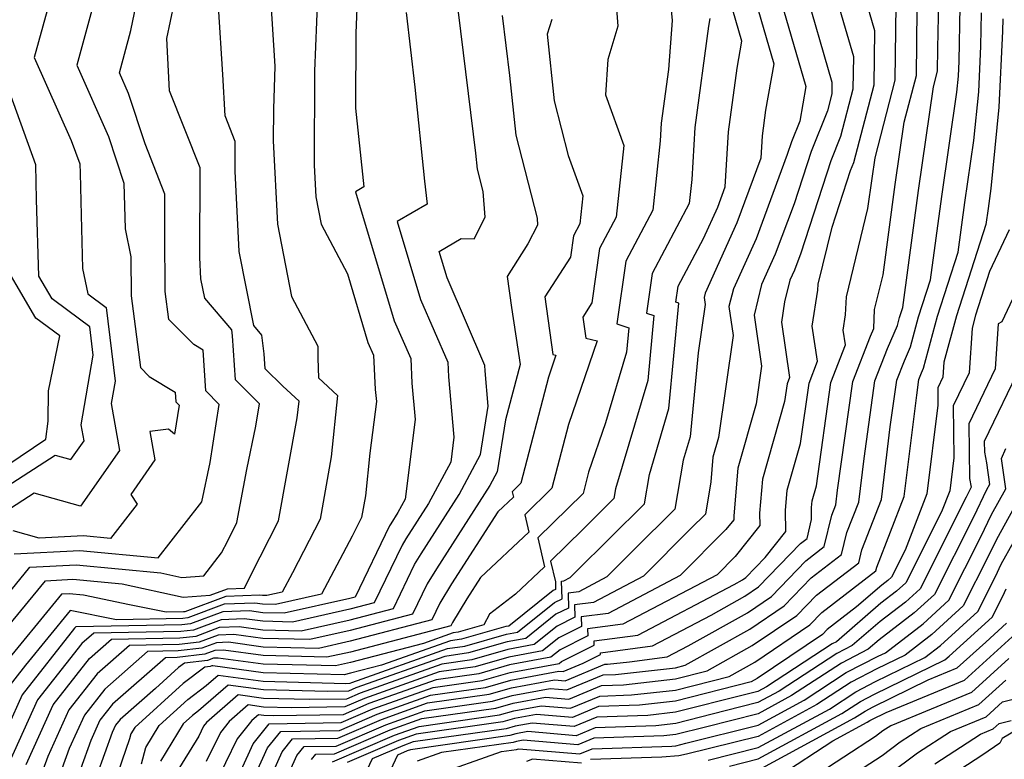
# Model space of a CAD drawing. Extents: x 1828384 to 1835362, y 2726627 to 2731797.
# Drawn here: x 1834376 to 1834481, y 2727651 to 2727730 of the extents above; entities that cross this region are included whole.
import ezdxf

# ---------------------------------------------------------------- set-up
doc = ezdxf.new("R2010")
doc.units = 0

msp = doc.modelspace()

# ---------------------------------------------------------------- linework, layer by layer
at = {"layer": 'Unknown_Line_Type', "color": 0}
for points in [[(1834375.68, 2727766.32, 1056), (1834378.2, 2727756.46, 1056), (1834378.48, 2727754.62, 1056), (1834378.4, 2727753.91, 1056), (1834381.88, 2727743.16, 1056), (1834382.09, 2727742.19, 1056), (1834381.21, 2727739.51, 1056), (1834379.39, 2727730.57, 1056), (1834378.03, 2727725.57, 1056), (1834381.96, 2727716.76, 1056), (1834382.86, 2727714.3, 1056), (1834382.88, 2727713.3, 1056), (1834383, 2727708.84, 1056), (1834383.14, 2727703.19, 1056), (1834383.7, 2727700.48, 1056), (1834385.64, 2727699.04, 1056), (1834386.6, 2727691.22, 1056), (1834386.2, 2727688.87, 1056), (1834387.06, 2727683.89, 1056), (1834382.95, 2727677.96, 1056), (1834378.01, 2727679.36, 1056), (1834371.74, 2727675.32, 1056)], [(1834439.49, 2727734.93, 1032), (1834439.96, 2727728.9, 1032), (1834438.89, 2727725.38, 1032), (1834438.65, 2727721.6, 1032), (1834440.59, 2727716.23, 1032), (1834439.79, 2727708.65, 1032), (1834438.02, 2727705.31, 1032), (1834437.21, 2727699.54, 1032), (1834436.23, 2727698.01, 1032), (1834436.54, 2727695.81, 1032), (1834437.77, 2727695.5, 1032), (1834434.72, 2727686.62, 1032), (1834432.96, 2727679.86, 1032), (1834430.1, 2727677.04, 1032), (1834430.52, 2727675.22, 1032), (1834425.38, 2727670.38, 1032), (1834423.94, 2727668.14, 1032), (1834422.41, 2727665.62, 1032), (1834422.24, 2727665.28, 1032), (1834411.57, 2727662.49, 1032), (1834409.09, 2727661.94, 1032), (1834402.31, 2727662.11, 1032), (1834398.09, 2727662.68, 1032), (1834397.2, 2727662.65, 1032), (1834396.11, 2727662.25, 1032), (1834393.2, 2727661.9, 1032), (1834391.97, 2727661.88, 1032), (1834386.33, 2727656.94, 1032), (1834385, 2727655.26, 1032), (1834384.02, 2727653.09, 1032), (1834379.63, 2727640.95, 1032)], [(1834445.31, 2727733.96, 1030), (1834445.72, 2727729.49, 1030), (1834445.32, 2727724.3, 1030), (1834444.54, 2727718.59, 1030), (1834444.43, 2727716.72, 1030), (1834443.66, 2727709.37, 1030), (1834440.8, 2727703.98, 1030), (1834439.86, 2727697.3, 1030), (1834441.12, 2727696.9, 1030), (1834440.87, 2727694.31, 1030), (1834438.64, 2727686.8, 1030), (1834436.85, 2727681.57, 1030), (1834436.26, 2727679.32, 1030), (1834431.46, 2727674.59, 1030), (1834432.16, 2727671.52, 1030), (1834429.08, 2727668.62, 1030), (1834426.32, 2727666.5, 1030), (1834425.73, 2727665.36, 1030), (1834423, 2727664.58, 1030), (1834422.49, 2727664.51, 1030), (1834419.33, 2727663.38, 1030), (1834411.57, 2727661.36, 1030), (1834410, 2727661.01, 1030), (1834402.32, 2727661.2, 1030), (1834397.54, 2727661.85, 1030), (1834397.03, 2727661.83, 1030), (1834396.41, 2727661.6, 1030), (1834393.97, 2727661.32, 1030), (1834393.33, 2727660.83, 1030), (1834390.89, 2727658.61, 1030), (1834387.13, 2727655.32, 1030), (1834386.65, 2727654.72, 1030), (1834386.3, 2727653.94, 1030), (1834383.84, 2727647.15, 1030)], [(1834384.77, 2727732.97, 1054), (1834382.55, 2727724.76, 1054), (1834385.92, 2727717.19, 1054), (1834387.54, 2727712.24, 1054), (1834387.66, 2727707.4, 1054), (1834388.27, 2727704.44, 1054), (1834388.3, 2727700.3, 1054), (1834389.29, 2727692.67, 1054), (1834390.22, 2727691.73, 1054), (1834392.99, 2727690.06, 1054), (1834393.06, 2727689.02, 1054), (1834393.4, 2727688.68, 1054), (1834392.92, 2727685.61, 1054), (1834392.26, 2727686.12, 1054), (1834390.29, 2727685.9, 1054), (1834390.81, 2727682.87, 1054), (1834388.27, 2727679.21, 1054), (1834388.96, 2727678.19, 1054), (1834386.11, 2727674.53, 1054), (1834383.24, 2727674.81, 1054), (1834378.53, 2727674.56, 1054), (1834375.77, 2727675.35, 1054)], [(1834375.91, 2727672.91, 1052), (1834382.87, 2727673.27, 1052), (1834391.19, 2727672.48, 1052), (1834393.95, 2727676.03, 1052), (1834395.81, 2727678.42, 1052), (1834396.7, 2727682.6, 1052), (1834397.66, 2727688.76, 1052), (1834396.22, 2727690.2, 1052), (1834395.94, 2727694.52, 1052), (1834394.97, 2727695.11, 1052), (1834392.31, 2727697.79, 1052), (1834391.92, 2727700.76, 1052), (1834391.88, 2727706.84, 1052), (1834391.89, 2727711.09, 1052), (1834389.78, 2727716.42, 1052), (1834388.04, 2727721.76, 1052), (1834387.06, 2727723.96, 1052), (1834388.28, 2727728.45, 1052), (1834389.28, 2727733.24, 1052)], [(1834454.31, 2727732.48, 1024), (1834456.51, 2727724.91, 1024), (1834455.64, 2727720, 1024), (1834455.27, 2727717.25, 1024), (1834455.13, 2727714.88, 1024), (1834452.59, 2727708.02, 1024), (1834449.21, 2727700.56, 1024), (1834449.1, 2727700.11, 1024), (1834449.21, 2727699.36, 1024), (1834448.47, 2727694.25, 1024), (1834447.62, 2727685.32, 1024), (1834446.89, 2727682.84, 1024), (1834446, 2727677.66, 1024), (1834441.61, 2727673.3, 1024), (1834438.79, 2727670.46, 1024), (1834435.8, 2727668.89, 1024), (1834434.68, 2727668.75, 1024), (1834434.71, 2727667.16, 1024), (1834433.38, 2727666.5, 1024), (1834430.18, 2727663.93, 1024), (1834428.22, 2727663.56, 1024), (1834424.1, 2727662.39, 1024), (1834421.58, 2727662.03, 1024), (1834412.16, 2727658.68, 1024), (1834411.36, 2727658.33, 1024), (1834409.17, 2727658.3, 1024), (1834402.34, 2727658.47, 1024), (1834398.61, 2727658.98, 1024), (1834395.46, 2727656.25, 1024), (1834394.83, 2727655.77, 1024), (1834393.83, 2727654.86, 1024), (1834391.42, 2727650.92, 1024)], [(1834456.79, 2727733.23, 1022), (1834459.91, 2727722.5, 1022), (1834459.26, 2727718.82, 1022), (1834458.38, 2727716.63, 1022), (1834457.94, 2727715.3, 1022), (1834454.62, 2727706.35, 1022), (1834452.21, 2727701.02, 1022), (1834451.75, 2727699.16, 1022), (1834452.2, 2727696.09, 1022), (1834450.65, 2727685.27, 1022), (1834450.04, 2727683.15, 1022), (1834449.82, 2727680.54, 1022), (1834449.24, 2727677.11, 1022), (1834447.71, 2727675.59, 1022), (1834442.68, 2727670.54, 1022), (1834437.37, 2727667.74, 1022), (1834435.37, 2727667.48, 1022), (1834435.39, 2727666.17, 1022), (1834433.53, 2727665.24, 1022), (1834431.07, 2727663.27, 1022), (1834428.29, 2727662.74, 1022), (1834424.46, 2727661.66, 1022), (1834421.28, 2727661.2, 1022), (1834412.61, 2727658.12, 1022), (1834411.17, 2727657.5, 1022), (1834407.24, 2727657.44, 1022), (1834402.35, 2727657.56, 1022), (1834399.68, 2727657.93, 1022), (1834396.31, 2727655, 1022), (1834395.99, 2727654.61, 1022), (1834395.48, 2727653.56, 1022), (1834392.99, 2727649.48, 1022)], [(1834459.65, 2727733.4, 1020), (1834462.67, 2727722.96, 1020), (1834462.66, 2727721.71, 1020), (1834462.19, 2727719.91, 1020), (1834460.47, 2727715.61, 1020), (1834458.66, 2727710.06, 1020), (1834456.66, 2727704.69, 1020), (1834455.21, 2727701.48, 1020), (1834454.41, 2727698.22, 1020), (1834455.19, 2727692.82, 1020), (1834454.62, 2727688.83, 1020), (1834452.68, 2727681.99, 1020), (1834452.25, 2727676.94, 1020), (1834452.25, 2727676.52, 1020), (1834451.43, 2727675.49, 1020), (1834446.58, 2727670.61, 1020), (1834438.93, 2727666.59, 1020), (1834436.06, 2727666.21, 1020), (1834436.08, 2727665.18, 1020), (1834433.68, 2727663.99, 1020), (1834431.96, 2727662.61, 1020), (1834428.37, 2727661.93, 1020), (1834424.83, 2727660.93, 1020), (1834420.98, 2727660.38, 1020), (1834413.07, 2727657.57, 1020), (1834410.98, 2727656.67, 1020), (1834405.3, 2727656.58, 1020), (1834402.36, 2727656.65, 1020), (1834400.74, 2727656.87, 1020), (1834398.71, 2727655.11, 1020), (1834397.78, 2727653.94, 1020), (1834396.28, 2727650.87, 1020)], [(1834462.78, 2727733.17, 1018), (1834464.95, 2727725.69, 1018), (1834464.9, 2727722.2, 1018), (1834463.59, 2727717.18, 1018), (1834462.56, 2727714.6, 1018), (1834459.37, 2727704.83, 1018), (1834458.7, 2727703.02, 1018), (1834458.21, 2727701.95, 1018), (1834457.64, 2727699.64, 1018), (1834457.31, 2727697.48, 1018), (1834458.17, 2727691.62, 1018), (1834457.91, 2727690.94, 1018), (1834457.64, 2727689.06, 1018), (1834455.31, 2727680.83, 1018), (1834455, 2727677.23, 1018), (1834455.01, 2727675.9, 1018), (1834452.42, 2727672.64, 1018), (1834450.48, 2727670.68, 1018), (1834440.5, 2727665.44, 1018), (1834436.75, 2727664.95, 1018), (1834436.76, 2727664.2, 1018), (1834433.83, 2727662.73, 1018), (1834432.85, 2727661.94, 1018), (1834428.45, 2727661.12, 1018), (1834425.19, 2727660.19, 1018), (1834420.67, 2727659.55, 1018), (1834413.52, 2727657.01, 1018), (1834410.8, 2727655.84, 1018), (1834403.37, 2727655.72, 1018), (1834402.37, 2727655.74, 1018), (1834401.81, 2727655.82, 1018), (1834401.12, 2727655.22, 1018), (1834399.56, 2727653.28, 1018), (1834397.09, 2727648.17, 1018)], [(1834398.88, 2727647.53, 1016), (1834401.24, 2727652.73, 1016), (1834402.96, 2727654.88, 1016), (1834410.61, 2727655, 1016), (1834413.97, 2727656.45, 1016), (1834420.37, 2727658.73, 1016), (1834425.56, 2727659.46, 1016), (1834428.52, 2727660.3, 1016), (1834433.74, 2727661.28, 1016), (1834433.98, 2727661.48, 1016), (1834437.44, 2727663.21, 1016), (1834437.44, 2727663.68, 1016), (1834442.06, 2727664.28, 1016), (1834452.29, 2727669.66, 1016), (1834453.18, 2727670.15, 1016), (1834453.54, 2727670.4, 1016), (1834455.59, 2727672.52, 1016), (1834457.77, 2727675.27, 1016), (1834457.76, 2727677.52, 1016), (1834457.94, 2727679.68, 1016), (1834459.34, 2727684.6, 1016), (1834460.24, 2727691.02, 1016), (1834461.14, 2727693.34, 1016), (1834460.59, 2727697.06, 1016), (1834461.19, 2727700.88, 1016), (1834461.21, 2727701.52, 1016), (1834462.69, 2727707.57, 1016), (1834464.65, 2727713.58, 1016), (1834465, 2727714.45, 1016), (1834467.15, 2727722.68, 1016), (1834467.22, 2727728.41, 1016), (1834465.9, 2727732.95, 1016)], [(1834403.09, 2727731.94, 1046), (1834403.57, 2727724.65, 1046), (1834403.4, 2727720.08, 1046), (1834403.39, 2727716.73, 1046), (1834403.84, 2727707.9, 1046), (1834405.34, 2727700.23, 1046), (1834408.13, 2727694.95, 1046), (1834408.11, 2727693.67, 1046), (1834408.18, 2727691.59, 1046), (1834410.22, 2727689.72, 1046), (1834409.55, 2727683.19, 1046), (1834408.35, 2727676.58, 1046), (1834405.44, 2727670.9, 1046), (1834404.35, 2727668.84, 1046), (1834402.71, 2727668.47, 1046), (1834402.25, 2727668.48, 1046), (1834401.97, 2727668.52, 1046), (1834398.36, 2727668.38, 1046), (1834394.02, 2727666.76, 1046), (1834393.88, 2727666.74, 1046), (1834392.02, 2727666.71, 1046), (1834388.15, 2727667.49, 1046), (1834383.26, 2727668.53, 1046), (1834381.73, 2727668.68, 1046), (1834380.9, 2727668.63, 1046), (1834374.34, 2727660.63, 1046)], [(1834408.07, 2727732.03, 1044), (1834407.78, 2727724.11, 1044), (1834407.74, 2727714.14, 1044), (1834407.91, 2727710.79, 1044), (1834408.48, 2727707.89, 1044), (1834411.25, 2727702.63, 1044), (1834413.44, 2727695.35, 1044), (1834414.03, 2727693.98, 1044), (1834414.21, 2727690.35, 1044), (1834414.33, 2727689.07, 1044), (1834413.64, 2727683.59, 1044), (1834413.17, 2727679.05, 1044), (1834412.75, 2727676.76, 1044), (1834411.75, 2727674.79, 1044), (1834408.51, 2727668.63, 1044), (1834403.62, 2727667.54, 1044), (1834402.26, 2727667.57, 1044), (1834401.42, 2727667.69, 1044), (1834398.19, 2727667.56, 1044), (1834394.32, 2727666.11, 1044), (1834393.78, 2727666.05, 1044), (1834386.76, 2727665.92, 1044), (1834381.82, 2727666.91, 1044), (1834377.11, 2727661.1, 1044), (1834375.07, 2727658.5, 1044)], [(1834389.42, 2727650.64, 1026), (1834389.85, 2727652.35, 1026), (1834391.27, 2727654.68, 1026), (1834394.33, 2727657.46, 1026), (1834396.26, 2727658.93, 1026), (1834397.54, 2727660.03, 1026), (1834402.33, 2727659.38, 1026), (1834411.1, 2727659.16, 1026), (1834411.54, 2727659.17, 1026), (1834411.71, 2727659.24, 1026), (1834421.88, 2727662.86, 1026), (1834423.73, 2727663.12, 1026), (1834428.14, 2727664.37, 1026), (1834429.29, 2727664.59, 1026), (1834433.23, 2727667.76, 1026), (1834434.03, 2727668.15, 1026), (1834433.99, 2727670.02, 1026), (1834434.24, 2727670.05, 1026), (1834434.89, 2727670.39, 1026), (1834435.51, 2727671.01, 1026), (1834442.77, 2727678.22, 1026), (1834443.3, 2727681.32, 1026), (1834445.37, 2727688.32, 1026), (1834446.44, 2727699.52, 1026), (1834446.12, 2727699.62, 1026), (1834446.36, 2727701.32, 1026), (1834449.05, 2727706.38, 1026), (1834450.55, 2727709.69, 1026), (1834451.36, 2727711.86, 1026), (1834451.69, 2727717.7, 1026), (1834452.61, 2727724.45, 1026), (1834453.12, 2727727.31, 1026), (1834451.84, 2727731.73, 1026)], [(1834404.25, 2727647.87, 1010), (1834405.89, 2727651.5, 1010), (1834406.66, 2727652.45, 1010), (1834410.06, 2727652.5, 1010), (1834415.33, 2727654.78, 1010), (1834419.46, 2727656.25, 1010), (1834426.65, 2727657.27, 1010), (1834428.75, 2727657.87, 1010), (1834432.76, 2727658.62, 1010), (1834434.55, 2727658.47, 1010), (1834438.39, 2727660.07, 1010), (1834439.71, 2727660.11, 1010), (1834446.06, 2727660.81, 1010), (1834447.1, 2727661.08, 1010), (1834453.96, 2727664.92, 1010), (1834457.6, 2727667.38, 1010), (1834460.47, 2727670.35, 1010), (1834463.68, 2727672.82, 1010), (1834464.26, 2727675.17, 1010), (1834465.51, 2727678.4, 1010), (1834466.08, 2727683.02, 1010), (1834467.24, 2727691.25, 1010), (1834468.57, 2727694.69, 1010), (1834469.62, 2727697.15, 1010), (1834469.85, 2727697.99, 1010), (1834470.18, 2727699.03, 1010), (1834471.85, 2727711.47, 1010), (1834473.45, 2727722.47, 1010), (1834473.88, 2727724.14, 1010), (1834473.91, 2727726.52, 1010), (1834474.03, 2727731.64, 1010)], [(1834412.25, 2727730.82, 1042), (1834412.16, 2727728.15, 1042), (1834412.12, 2727720.21, 1042), (1834412.93, 2727712.53, 1042), (1834413.01, 2727711.85, 1042), (1834412.12, 2727711.32, 1042), (1834416.23, 2727697.63, 1042), (1834417.97, 2727693.62, 1042), (1834418.1, 2727691.02, 1042), (1834418.44, 2727687.18, 1042), (1834417.37, 2727678.7, 1042), (1834416.62, 2727677.3, 1042), (1834415.85, 2727676.1, 1042), (1834415.72, 2727675.89, 1042), (1834412.08, 2727668.31, 1042), (1834411.52, 2727668.17, 1042), (1834404.53, 2727666.6, 1042), (1834402.27, 2727666.66, 1042), (1834400.86, 2727666.85, 1042), (1834398.03, 2727666.74, 1042), (1834394.62, 2727665.47, 1042), (1834393.68, 2727665.36, 1042), (1834382.43, 2727665.15, 1042), (1834382.29, 2727665.02, 1042), (1834376.73, 2727657.96, 1042), (1834373.65, 2727651.15, 1042)], [(1834374.49, 2727664.27, 1048), (1834379.23, 2727670.06, 1048), (1834382.11, 2727670.21, 1048), (1834387.35, 2727669.71, 1048), (1834393.82, 2727668.32, 1048), (1834396.69, 2727668.51, 1048), (1834398.53, 2727669.2, 1048), (1834400.32, 2727669.27, 1048), (1834401.03, 2727670.71, 1048), (1834403.94, 2727676.4, 1048), (1834405.94, 2727687.34, 1048), (1834406.12, 2727689.12, 1048), (1834404.4, 2727690.7, 1048), (1834402.54, 2727692.55, 1048), (1834402.44, 2727694.13, 1048), (1834402.18, 2727696.11, 1048), (1834401.31, 2727697.12, 1048), (1834399.77, 2727705, 1048), (1834399.34, 2727713.51, 1048), (1834399.35, 2727716.66, 1048), (1834398.27, 2727719.37, 1048), (1834398.05, 2727723.78, 1048), (1834397.58, 2727730.99, 1048)], [(1834374.64, 2727667.91, 1050), (1834377.57, 2727671.49, 1050), (1834382.49, 2727671.74, 1050), (1834391.45, 2727670.88, 1050), (1834393.68, 2727670.41, 1050), (1834396.02, 2727670.56, 1050), (1834397.91, 2727673, 1050), (1834398.55, 2727674.3, 1050), (1834399.54, 2727676.22, 1050), (1834400.57, 2727681.86, 1050), (1834401.55, 2727686.47, 1050), (1834401.92, 2727688.84, 1050), (1834399.38, 2727691.37, 1050), (1834399.08, 2727696.05, 1050), (1834399, 2727696.67, 1050), (1834396.11, 2727700.02, 1050), (1834395.7, 2727702.1, 1050), (1834395.59, 2727704.36, 1050), (1834395.62, 2727713.88, 1050), (1834392.38, 2727722.05, 1050), (1834392.11, 2727727.59, 1050), (1834392.88, 2727731.27, 1050)], [(1834417.49, 2727730.36, 1040), (1834418.4, 2727722.41, 1040), (1834419.45, 2727712.44, 1040), (1834419.71, 2727710.03, 1040), (1834416.55, 2727708.16, 1040), (1834419.03, 2727699.91, 1040), (1834421.91, 2727693.26, 1040), (1834421.99, 2727691.68, 1040), (1834422.56, 2727685.29, 1040), (1834422.22, 2727682.64, 1040), (1834419.87, 2727678.25, 1040), (1834417.47, 2727674.51, 1040), (1834417.06, 2727673.83, 1040), (1834414.11, 2727667.71, 1040), (1834411.53, 2727667.03, 1040), (1834405.44, 2727665.67, 1040), (1834402.28, 2727665.75, 1040), (1834400.31, 2727666.02, 1040), (1834397.86, 2727665.92, 1040), (1834394.92, 2727664.82, 1040), (1834393.59, 2727664.67, 1040), (1834384.34, 2727664.49, 1040), (1834383.09, 2727663.4, 1040), (1834378.38, 2727657.42, 1040), (1834374.9, 2727649.73, 1040)], [(1834377.18, 2727650.57, 1038), (1834380.04, 2727656.88, 1038), (1834383.9, 2727661.79, 1038), (1834386.24, 2727663.84, 1038), (1834393.49, 2727663.98, 1038), (1834395.22, 2727664.18, 1038), (1834397.69, 2727665.11, 1038), (1834399.76, 2727665.18, 1038), (1834402.29, 2727664.84, 1038), (1834406.35, 2727664.74, 1038), (1834411.54, 2727665.9, 1038), (1834416.14, 2727667.1, 1038), (1834418.39, 2727671.78, 1038), (1834419.09, 2727672.92, 1038), (1834423.12, 2727679.2, 1038), (1834425.39, 2727683.44, 1038), (1834426.21, 2727688.56, 1038), (1834425.88, 2727692.34, 1038), (1834425.85, 2727692.9, 1038), (1834421.83, 2727702.19, 1038), (1834420.99, 2727704.99, 1038), (1834423.32, 2727706.38, 1038), (1834424.72, 2727706.35, 1038), (1834425.89, 2727708.65, 1038), (1834425.67, 2727711.34, 1038), (1834425.06, 2727713.72, 1038), (1834424.88, 2727715.43, 1038), (1834423.03, 2727730.37, 1038)], [(1834399.78, 2727645.67, 1014), (1834402.79, 2727652.32, 1014), (1834404.19, 2727654.07, 1014), (1834410.43, 2727654.17, 1014), (1834414.43, 2727655.9, 1014), (1834420.07, 2727657.9, 1014), (1834425.92, 2727658.73, 1014), (1834428.6, 2727659.49, 1014), (1834433.71, 2727660.45, 1014), (1834434.16, 2727660.41, 1014), (1834436.27, 2727661.29, 1014), (1834438.13, 2727662.22, 1014), (1834438.12, 2727662.41, 1014), (1834443.63, 2727663.13, 1014), (1834449.85, 2727666.4, 1014), (1834453.44, 2727668.41, 1014), (1834454.89, 2727669.39, 1014), (1834459.34, 2727674, 1014), (1834460.03, 2727674.53, 1014), (1834460.52, 2727676.55, 1014), (1834460.51, 2727677.81, 1014), (1834460.57, 2727678.52, 1014), (1834461.03, 2727680.14, 1014), (1834462.57, 2727691.1, 1014), (1834464.11, 2727695.07, 1014), (1834463.88, 2727696.64, 1014), (1834464.13, 2727698.26, 1014), (1834464.21, 2727700.17, 1014), (1834466.5, 2727709.57, 1014), (1834466.93, 2727712.75, 1014), (1834467.25, 2727714.93, 1014), (1834469.39, 2727723.17, 1014), (1834469.49, 2727731.13, 1014)], [(1834402.02, 2727646.77, 1012), (1834404.34, 2727651.91, 1012), (1834405.43, 2727653.26, 1012), (1834410.24, 2727653.34, 1012), (1834414.88, 2727655.34, 1012), (1834419.77, 2727657.08, 1012), (1834426.29, 2727658, 1012), (1834428.68, 2727658.68, 1012), (1834433.23, 2727659.53, 1012), (1834434.36, 2727659.44, 1012), (1834438.56, 2727661.19, 1012), (1834438.86, 2727661.2, 1012), (1834441.2, 2727661.46, 1012), (1834445.19, 2727661.98, 1012), (1834447.41, 2727663.15, 1012), (1834453.7, 2727666.66, 1012), (1834456.25, 2727668.38, 1012), (1834459.9, 2727672.17, 1012), (1834461.85, 2727673.68, 1012), (1834462.67, 2727677.01, 1012), (1834463.09, 2727678.1, 1012), (1834463.28, 2727679.66, 1012), (1834464.9, 2727691.18, 1012), (1834466.77, 2727695.99, 1012), (1834467.12, 2727696.81, 1012), (1834467.2, 2727698.83, 1012), (1834468.1, 2727702.5, 1012), (1834469.39, 2727712.11, 1012), (1834470.35, 2727718.7, 1012), (1834471.64, 2727723.66, 1012), (1834471.73, 2727730.68, 1012)], [(1834407.44, 2727651.08, 1008), (1834407.89, 2727651.64, 1008), (1834409.87, 2727651.67, 1008), (1834415.79, 2727654.22, 1008), (1834419.16, 2727655.42, 1008), (1834427.02, 2727656.54, 1008), (1834428.83, 2727657.05, 1008), (1834432.29, 2727657.7, 1008), (1834434.75, 2727657.5, 1008), (1834438.23, 2727658.94, 1008), (1834440.57, 2727659.02, 1008), (1834446.07, 2727659.63, 1008), (1834449.43, 2727660.49, 1008), (1834454.22, 2727663.17, 1008), (1834458.96, 2727666.37, 1008), (1834461.04, 2727668.52, 1008), (1834465.51, 2727671.97, 1008), (1834465.84, 2727673.34, 1008), (1834467.93, 2727678.69, 1008), (1834468.87, 2727686.38, 1008), (1834469.57, 2727691.33, 1008), (1834470.37, 2727693.4, 1008), (1834471, 2727694.88, 1008), (1834471.87, 2727698.05, 1008), (1834473.12, 2727701.97, 1008), (1834474.32, 2727710.83, 1008), (1834475.92, 2727721.89, 1008), (1834476.09, 2727723.59, 1008), (1834476.16, 2727725.17, 1008), (1834476.29, 2727730.98, 1008)], [(1834427.68, 2727730.04, 1036), (1834428.47, 2727723.66, 1036), (1834429.13, 2727717.34, 1036), (1834431.38, 2727708.52, 1036), (1834431.44, 2727707.8, 1036), (1834430.42, 2727705.79, 1036), (1834428.21, 2727702.34, 1036), (1834428.67, 2727699.05, 1036), (1834429.59, 2727693.01, 1036), (1834428.05, 2727687.13, 1036), (1834427.16, 2727681.62, 1036), (1834426.38, 2727680.15, 1036), (1834420.7, 2727671.33, 1036), (1834419.73, 2727669.73, 1036), (1834418.18, 2727666.49, 1036), (1834411.55, 2727664.76, 1036), (1834407.27, 2727663.81, 1036), (1834402.29, 2727663.93, 1036), (1834399.2, 2727664.35, 1036), (1834397.53, 2727664.29, 1036), (1834395.52, 2727663.53, 1036), (1834393.39, 2727663.29, 1036), (1834388.15, 2727663.19, 1036), (1834384.71, 2727660.17, 1036), (1834381.69, 2727656.34, 1036), (1834379.46, 2727651.41, 1036), (1834376.97, 2727644.53, 1036)], [(1834432.94, 2727729.61, 1034), (1834432.47, 2727728.06, 1034), (1834433.21, 2727720.97, 1034), (1834434.68, 2727715.19, 1034), (1834436.23, 2727710.88, 1034), (1834435.93, 2727707.94, 1034), (1834435.24, 2727706.64, 1034), (1834434.92, 2727704.4, 1034), (1834432.22, 2727700.17, 1034), (1834433.07, 2727694.07, 1034), (1834433.39, 2727693.99, 1034), (1834432.59, 2727691.66, 1034), (1834429.65, 2727680.4, 1034), (1834428.74, 2727679.5, 1034), (1834428.87, 2727678.91, 1034), (1834427.23, 2727677.37, 1034), (1834422.32, 2727669.73, 1034), (1834421.07, 2727667.67, 1034), (1834420.21, 2727665.89, 1034), (1834411.56, 2727663.63, 1034), (1834408.18, 2727662.87, 1034), (1834402.3, 2727663.02, 1034), (1834398.65, 2727663.52, 1034), (1834397.36, 2727663.47, 1034), (1834395.82, 2727662.89, 1034), (1834393.3, 2727662.6, 1034), (1834390.06, 2727662.53, 1034), (1834385.52, 2727658.56, 1034), (1834383.35, 2727655.8, 1034), (1834381.74, 2727652.25, 1034), (1834378.3, 2727642.74, 1034)], [(1834449.73, 2727729.72, 1028), (1834449.58, 2727728.9, 1028), (1834448.12, 2727718.15, 1028), (1834447.8, 2727712.64, 1028), (1834447.53, 2727710.08, 1028), (1834443.58, 2727702.65, 1028), (1834442.99, 2727698.46, 1028), (1834443.78, 2727698.21, 1028), (1834443.12, 2727691.31, 1028), (1834439.7, 2727679.81, 1028), (1834439.53, 2727678.77, 1028), (1834436.23, 2727675.49, 1028), (1834432.82, 2727672.14, 1028), (1834433.33, 2727669.92, 1028), (1834433.34, 2727669.14, 1028), (1834433.08, 2727669.01, 1028), (1834428.4, 2727665.25, 1028), (1834428.06, 2727665.18, 1028), (1834423.37, 2727663.85, 1028), (1834422.19, 2727663.68, 1028), (1834414.89, 2727661.09, 1028), (1834411.58, 2727660.23, 1028), (1834410.91, 2727660.07, 1028), (1834402.33, 2727660.29, 1028), (1834396.99, 2727661.02, 1028), (1834396.86, 2727661.01, 1028), (1834396.71, 2727660.96, 1028), (1834396.12, 2727660.89, 1028), (1834393.83, 2727659.14, 1028), (1834388.7, 2727654.49, 1028), (1834388.27, 2727653.79, 1028), (1834388.15, 2727653.27, 1028), (1834383.63, 2727640.2, 1028)], [(1834409.68, 2727650.84, 1006), (1834416.24, 2727653.67, 1006), (1834418.86, 2727654.6, 1006), (1834427.39, 2727655.81, 1006), (1834428.91, 2727656.24, 1006), (1834431.81, 2727656.79, 1006), (1834434.94, 2727656.53, 1006), (1834438.06, 2727657.82, 1006), (1834441.42, 2727657.94, 1006), (1834446.08, 2727658.45, 1006), (1834451.76, 2727659.9, 1006), (1834454.48, 2727661.43, 1006), (1834460.32, 2727665.37, 1006), (1834461.6, 2727666.7, 1006), (1834467.34, 2727671.12, 1006), (1834467.43, 2727671.5, 1006), (1834470.35, 2727678.99, 1006), (1834471.67, 2727689.74, 1006), (1834471.9, 2727691.41, 1006), (1834472.17, 2727692.11, 1006), (1834472.38, 2727692.61, 1006), (1834473.88, 2727698.11, 1006), (1834476.07, 2727704.91, 1006), (1834476.78, 2727710.19, 1006), (1834477.73, 2727716.78, 1006), (1834478.25, 2727721.95, 1006), (1834478.48, 2727726.77, 1006), (1834478.55, 2727730.33, 1006)], [(1834480.82, 2727729.67, 1004), (1834480.79, 2727728.37, 1004), (1834480.4, 2727720.31, 1004), (1834479.55, 2727711.67, 1004), (1834479.24, 2727709.54, 1004), (1834479.01, 2727707.84, 1004), (1834475.9, 2727698.17, 1004), (1834474.56, 2727693.23, 1004), (1834474.45, 2727691.67, 1004), (1834473.9, 2727690.52, 1004), (1834473.92, 2727688.7, 1004), (1834472.76, 2727679.29, 1004), (1834470.43, 2727673.31, 1004), (1834468.98, 2727670.42, 1004), (1834468.61, 2727670.09, 1004), (1834467.97, 2727669.6, 1004), (1834465.29, 2727667.28, 1004), (1834462.17, 2727664.87, 1004), (1834461.67, 2727664.36, 1004), (1834454.74, 2727659.68, 1004), (1834454.09, 2727659.32, 1004), (1834446.09, 2727657.27, 1004), (1834442.27, 2727656.85, 1004), (1834437.89, 2727656.7, 1004), (1834435.13, 2727655.55, 1004), (1834431.34, 2727655.87, 1004), (1834428.98, 2727655.43, 1004), (1834427.75, 2727655.08, 1004), (1834418.55, 2727653.77, 1004), (1834416.69, 2727653.11, 1004), (1834411.23, 2727650.75, 1004)], [(1834375.14, 2727680.08, 1058), (1834380.25, 2727683.38, 1058), (1834381.92, 2727682.91, 1058), (1834383.31, 2727684.91, 1058), (1834383.02, 2727686.59, 1058), (1834384.28, 2727694, 1058), (1834383.91, 2727697.01, 1058), (1834381.6, 2727698.72, 1058), (1834379.91, 2727699.97, 1058), (1834378.51, 2727702.36, 1058), (1834378.28, 2727710.52, 1058), (1834378.21, 2727714.18, 1058), (1834374.93, 2727723.21, 1058)], [(1834481.49, 2727707.3, 1002), (1834479.41, 2727702.86, 1002), (1834477.92, 2727698.23, 1002), (1834477.55, 2727696.87, 1002), (1834477.22, 2727692.1, 1002), (1834475.55, 2727688.62, 1002), (1834475.61, 2727683.1, 1002), (1834475.18, 2727679.58, 1002), (1834474.31, 2727677.35, 1002), (1834470.5, 2727669.82, 1002), (1834469.54, 2727668.94, 1002), (1834467.87, 2727667.66, 1002), (1834463.15, 2727663.58, 1002), (1834462.71, 2727663.35, 1002), (1834455.73, 2727658.81, 1002), (1834454.82, 2727658.31, 1002), (1834453.4, 2727657.96, 1002), (1834446.09, 2727656.09, 1002), (1834443.13, 2727655.76, 1002), (1834437.73, 2727655.58, 1002), (1834435.33, 2727654.58, 1002), (1834430.86, 2727654.95, 1002), (1834429.06, 2727654.61, 1002), (1834428.12, 2727654.35, 1002), (1834418.25, 2727652.95, 1002), (1834417.15, 2727652.55, 1002), (1834413.9, 2727651.15, 1002), (1834411.59, 2727646.26, 1002)], [(1834369.73, 2727678.67, 1060), (1834379.24, 2727685.07, 1060), (1834379.49, 2727686.97, 1060), (1834379.54, 2727690.19, 1060), (1834380.73, 2727696.04, 1060), (1834378.18, 2727697.91, 1060), (1834373.75, 2727705.49, 1060)], [(1834483.56, 2727703.61, 1000), (1834480.69, 2727697.51, 1000), (1834480.32, 2727697.31, 1000), (1834479.99, 2727692.54, 1000), (1834477.19, 2727686.72, 1000), (1834477.26, 2727680.9, 1000), (1834477.44, 2727679.99, 1000), (1834476.93, 2727678.91, 1000), (1834472.03, 2727669.21, 1000), (1834470.47, 2727667.79, 1000), (1834467.78, 2727665.73, 1000), (1834464.83, 2727663.18, 1000), (1834463.21, 2727662.33, 1000), (1834457.07, 2727658.33, 1000), (1834454.82, 2727657.12, 1000), (1834451.33, 2727656.24, 1000), (1834446.1, 2727654.91, 1000), (1834443.98, 2727654.67, 1000), (1834437.56, 2727654.46, 1000), (1834435.52, 2727653.61, 1000), (1834430.39, 2727654.04, 1000), (1834429.14, 2727653.8, 1000), (1834428.48, 2727653.62, 1000), (1834417.95, 2727652.12, 1000), (1834417.6, 2727652, 1000), (1834416.58, 2727651.56, 1000), (1834415.07, 2727648.36, 1000)], [(1834482.76, 2727692.98, 998), (1834478.84, 2727684.82, 998), (1834478.86, 2727683.71, 998), (1834479.09, 2727682.55, 998), (1834479.39, 2727680.28, 998), (1834479.06, 2727679.69, 998), (1834477.71, 2727676.81, 998), (1834473.56, 2727668.6, 998), (1834471.4, 2727666.64, 998), (1834467.68, 2727663.79, 998), (1834466.51, 2727662.78, 998), (1834463.7, 2727661.32, 998), (1834458.4, 2727657.86, 998), (1834454.83, 2727655.92, 998), (1834449.25, 2727654.53, 998), (1834446.11, 2727653.72, 998), (1834444.83, 2727653.58, 998), (1834437.39, 2727653.34, 998), (1834435.72, 2727652.64, 998), (1834429.91, 2727653.12, 998), (1834429.21, 2727652.99, 998), (1834428.85, 2727652.88, 998), (1834421.25, 2727651.81, 998), (1834418.66, 2727650.89, 998)], [(1834420.22, 2727649.33, 996), (1834427.62, 2727651.93, 996), (1834429.21, 2727652.15, 996), (1834429.29, 2727652.18, 996), (1834429.44, 2727652.2, 996), (1834435.91, 2727651.67, 996), (1834437.23, 2727652.21, 996), (1834445.68, 2727652.49, 996), (1834446.12, 2727652.54, 996), (1834447.18, 2727652.81, 996), (1834454.83, 2727654.73, 996), (1834459.73, 2727657.39, 996), (1834464.2, 2727660.3, 996), (1834467.58, 2727662.05, 996), (1834468.34, 2727662.42, 996), (1834472.34, 2727665.49, 996), (1834475.09, 2727667.99, 996), (1834478.48, 2727674.71, 996), (1834479.59, 2727677.07, 996), (1834481.12, 2727679.79, 996), (1834480.68, 2727683.03, 996), (1834481.13, 2727684.09, 996)], [(1834482.84, 2727679.31, 994), (1834480.12, 2727674.44, 994), (1834479.25, 2727672.61, 994), (1834476.61, 2727667.39, 994), (1834473.27, 2727664.34, 994), (1834470.44, 2727662.17, 994), (1834467.44, 2727660.71, 994), (1834464.7, 2727659.28, 994), (1834461.07, 2727656.92, 994), (1834454.83, 2727653.53, 994), (1834447.24, 2727651.64, 994), (1834446.41, 2727651.48, 994), (1834444.63, 2727651.34, 994), (1834437.06, 2727651.09, 994)], [(1834449.53, 2727651.01, 992), (1834454.83, 2727652.34, 992), (1834462.4, 2727656.44, 992), (1834465.2, 2727658.27, 992), (1834467.31, 2727659.36, 992), (1834472.54, 2727661.92, 992), (1834474.2, 2727663.19, 992), (1834478.14, 2727666.78, 992), (1834480.03, 2727670.51, 992), (1834480.64, 2727671.82, 992), (1834484.56, 2727678.82, 992)], [(1834451.82, 2727650.39, 990), (1834454.84, 2727651.15, 990), (1834463.74, 2727655.97, 990), (1834465.7, 2727657.25, 990), (1834467.18, 2727658.02, 990), (1834474.65, 2727661.67, 990), (1834475.13, 2727662.04, 990), (1834479.67, 2727666.17, 990), (1834480.8, 2727668.41, 990), (1834481.17, 2727669.19, 990)], [(1834454.84, 2727649.95, 988), (1834465.07, 2727655.5, 988), (1834466.2, 2727656.23, 988), (1834467.05, 2727656.67, 988), (1834472.9, 2727659.53, 988), (1834475.97, 2727660.8, 988), (1834478.99, 2727663.55, 988), (1834481.2, 2727665.56, 988)], [(1834457.15, 2727649.39, 986), (1834462.78, 2727653.06, 986), (1834466.4, 2727655.03, 986), (1834466.7, 2727655.22, 986), (1834466.92, 2727655.33, 986), (1834468.43, 2727656.07, 986), (1834476.74, 2727659.51, 986), (1834481.79, 2727664.11, 986)], [(1834481.45, 2727661.81, 984), (1834477.5, 2727658.21, 984), (1834468.93, 2727654.66, 984), (1834468.07, 2727654.11, 984), (1834467.31, 2727653.54, 984), (1834460.56, 2727649.13, 984)], [(1834463.96, 2727648.88, 982), (1834468, 2727651.51, 982), (1834469.91, 2727652.95, 982), (1834472.1, 2727654.36, 982), (1834478.27, 2727656.92, 982), (1834481.11, 2727659.51, 982)], [(1834468.68, 2727649.48, 980), (1834471.75, 2727651.79, 980), (1834475.27, 2727654.06, 980), (1834479.04, 2727655.62, 980), (1834480.77, 2727657.2, 980), (1834484.21, 2727658.06, 980)], [(1834488.08, 2727657.68, 976), (1834480.75, 2727653.32, 976), (1834480.5, 2727652.83, 976), (1834478.7, 2727651.58, 976), (1834475.43, 2727649.47, 976)], [(1834473.59, 2727650.63, 978), (1834478.43, 2727653.76, 978), (1834479.8, 2727654.33, 978), (1834480.43, 2727654.9, 978), (1834481.68, 2727655.21, 978)], [(1834436.11, 2727650.7, 994), (1834430.91, 2727651.13, 994), (1834430.27, 2727650.86, 994)]]:
    msp.add_polyline3d(points, dxfattribs=at)

doc.saveas('drawing.dxf')
